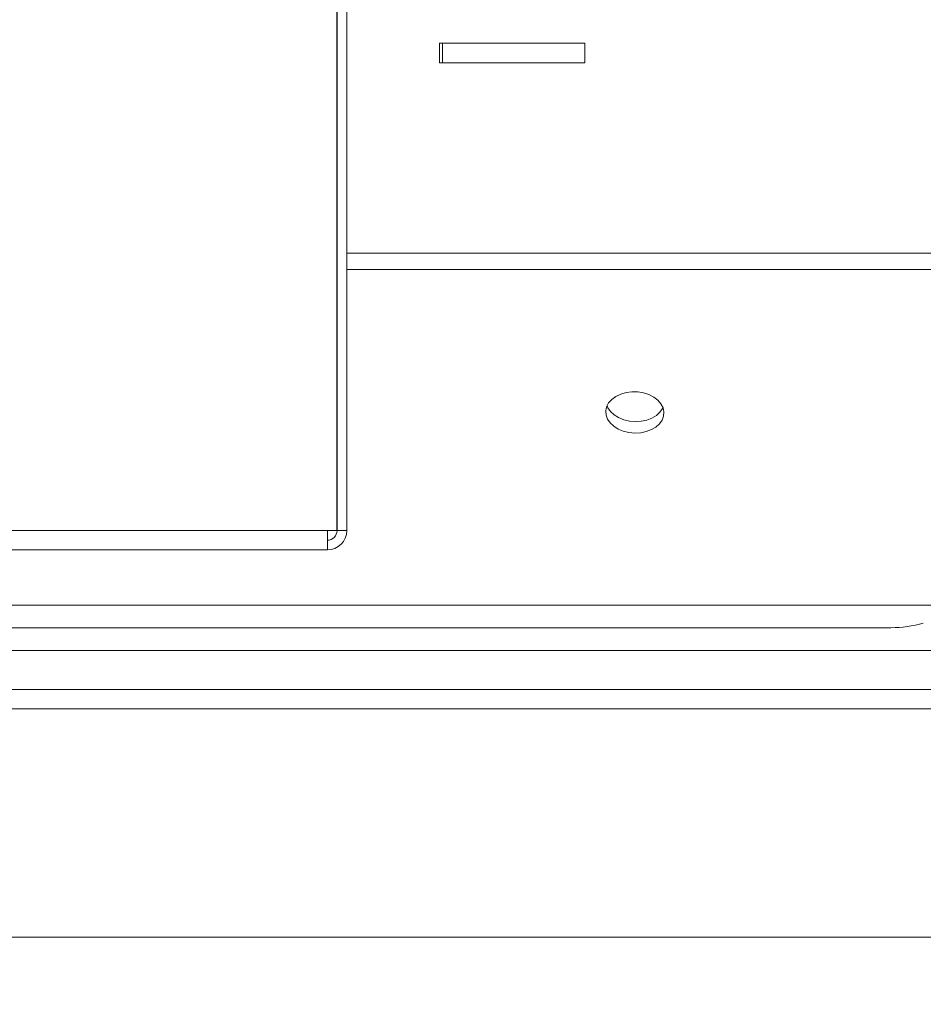
# Model space of a CAD drawing. Extents: x -4564 to -1609, y 1253 to 4269.
# Drawn here: x -3655 to -3376, y 1683 to 1987 of the extents above; entities that cross this region are included whole.
import ezdxf

# ---------------------------------------------------------------- set-up
doc = ezdxf.new("R2010")
doc.units = 0
doc.header["$LTSCALE"] = 5
doc.layers.add('LAYER14', color=30, linetype='Continuous')
doc.layers.add('SLD-0', color=7, linetype='Continuous')
doc.styles.add('STANDARD-BrunnerGroßer Text', font='ARIAL.TTF')
doc.dimstyles.new('STANDARD-Brunner-IIGroßer Text', dxfattribs={"dimscale": 5, "dimtxt": 8, "dimasz": 5, "dimexe": 3.175, "dimexo": 0, "dimgap": 0.762, "dimtad": 1, "dimdec": 0, "dimrnd": 1e-08, "dimtxsty": 'STANDARD-BrunnerGroßer Text', "dimblk": 'Filled-1', "dimcen": 0.09, "dimdle": 10, "dimclrd": 7, "dimclre": 7, "dimclrt": 7, "dimadec": 1, "dimazin": 2, "dimtfac": 0.666667, "dimtdec": 0, "dimtmove": 0, "dimatfit": 3, "dimldrblk": 'Filled-1', "dimfxl": 1, "dimtolj": 1, "dimlwd": 15, "dimlwe": 15, "dimarcsym": 0})

# ---------------------------------------------------------------- blocks, each defined once
blk = doc.blocks.new('Filled-1')
at = {"color": 0}
for p, q in [((0, 0), (-1, 0.167)), ((-1, 0.167), (-1, -0.167)), ((-1, 0), (0, 0)), ((-1, -0.167), (0, 0))]:
    blk.add_line(p, q, dxfattribs=at)
at = {"color": 0, "flags": 128}
blk.add_lwpolyline([(-1, -0.167), (0, 0), (-1, 0.167), (-1, -0.167)], dxfattribs=at)
at = {"color": 0}
blk.add_solid([(-1, -0.167), (0, 0), (-1, 0.167), (-1, -0.167)], dxfattribs=at)
blk = doc.blocks.new('*D235')
at = {"layer": 'Defpoints', "color": 0}
for p in [(-4357.43, 2174.81), (-3201.73, 1768.23), (-3201.73, 1268.81)]:
    blk.add_point(p, dxfattribs=at)
at = {"layer": 'SLD-0', "color": 7, "lineweight": 15}
for p, q in [((-4357.43, 2174.81), (-4357.43, 1252.94)), ((-3201.73, 1768.23), (-3201.73, 1252.94)), ((-4332.43, 1268.81), (-3226.73, 1268.81))]:
    blk.add_line(p, q, dxfattribs=at)
at = {"layer": 'SLD-0', "color": 7, "lineweight": 15, "xscale": 25, "yscale": 25, "zscale": 25, "rotation": 180}
blk.add_blockref('Filled-1', (-4357.43, 1268.81), dxfattribs=at)
at = {"layer": 'SLD-0', "color": 7, "lineweight": 15, "xscale": 25, "yscale": 25, "zscale": 25}
blk.add_blockref('Filled-1', (-3201.73, 1268.81), dxfattribs=at)
at = {"layer": 'SLD-0', "color": 7, "lineweight": 15, "insert": (-3789.16, 1313.47), "char_height": 40, "attachment_point": 2, "style": 'STANDARD-BrunnerGroßer Text'}
blk.add_mtext('\\A1;1156', dxfattribs=at)

msp = doc.modelspace()

# ---------------------------------------------------------------- linework, layer by layer
at = {"layer": 'LAYER14', "color": 7, "linetype": 'Continuous', "lineweight": 15}
for p, q in [((-3556.68, 2084.02), (-3556.68, 1828.82)), ((-3556.58, 2084.02), (-3556.58, 1828.82)), ((-3553.58, 2084.02), (-3553.58, 1828.82)), ((-3525, 1973.23), (-3525, 1979.23)), ((-3524.06, 1979.23), (-3525, 1979.23)), ((-3524.06, 1973.23), (-3524.06, 1979.23)), ((-3480.07, 1979.23), (-3524.06, 1979.23)), ((-3480.07, 1973.23), (-3480.07, 1979.23)), ((-3524.06, 1973.23), (-3525, 1973.23)), ((-3480.07, 1973.23), (-3524.06, 1973.23)), ((-3556.58, 1914.47), (-3556.68, 1914.47)), ((-3556.58, 1914.43), (-3556.68, 1914.43)), ((-3359.3, 1914.47), (-3553.58, 1914.47)), ((-3359.16, 1914.43), (-3553.58, 1914.43)), ((-3380.7, 1914.47), (-3380.7, 1914.43)), ((-3380.58, 1914.43), (-3380.58, 1914.47)), ((-3556.58, 1909.43), (-3556.68, 1909.43)), ((-3359.16, 1909.43), (-3553.58, 1909.43)), ((-3556.68, 1907.97), (-3556.58, 1907.97)), ((-3999.58, 1828.82), (-3559.58, 1828.82)), ((-3556.68, 1828.82), (-3559.58, 1828.82)), ((-3559.58, 1828.82), (-3559.58, 1822.82)), ((-3556.58, 1828.82), (-3553.58, 1828.82)), ((-3559.58, 1822.82), (-3999.58, 1822.82)), ((-3343.58, 1805.77), (-4215.51, 1805.77)), ((-4173.58, 1798.82), (-3385.58, 1798.82)), ((-4231.63, 1791.77), (-3327.52, 1791.77)), ((-4210.58, 1779.77), (-3348.58, 1779.77)), ((-4210.58, 1773.77), (-3348.58, 1773.77)), ((-4280.38, 1703.27), (-3278.78, 1703.27))]:
    msp.add_line(p, q, dxfattribs=at)
at = {"layer": 'LAYER14', "color": 7, "linetype": 'Continuous', "lineweight": 15, "flags": 128}
for points in [[(-3464.65, 1858.91), (-3462.84, 1859.01), (-3461.1, 1859.36), (-3459.51, 1859.96), (-3458.13, 1860.77), (-3457.01, 1861.77), (-3456.21, 1862.91), (-3455.75, 1864.15), (-3455.66, 1865.44), (-3455.94, 1866.71), (-3456.57, 1867.93), (-3457.53, 1869.04), (-3458.79, 1869.99), (-3460.28, 1870.76), (-3461.95, 1871.29), (-3463.74, 1871.58), (-3465.56, 1871.62), (-3467.34, 1871.39), (-3469.01, 1870.91), (-3470.51, 1870.2), (-3471.76, 1869.29), (-3472.73, 1868.21), (-3473.36, 1867.02), (-3473.63, 1865.75), (-3473.54, 1864.46), (-3473.09, 1863.21), (-3472.28, 1862.04), (-3471.17, 1861), (-3469.79, 1860.14), (-3468.2, 1859.49), (-3466.46, 1859.07), (-3464.65, 1858.91)], [(-3473.23, 1867.34), (-3472.96, 1866.74), (-3472.16, 1865.57), (-3471.05, 1864.54), (-3469.66, 1863.67), (-3468.07, 1863.02), (-3466.34, 1862.61), (-3464.52, 1862.44)], [(-3464.52, 1862.44), (-3462.71, 1862.54), (-3460.98, 1862.9), (-3459.38, 1863.49), (-3458, 1864.31), (-3456.89, 1865.31), (-3456.09, 1866.45), (-3455.95, 1866.74)]]:
    msp.add_lwpolyline(points, dxfattribs=at)
at = {"layer": 'LAYER14', "color": 7, "linetype": 'Continuous', "lineweight": 15}
for centre, radius, end in [((-3559.58, 1828.82), 6, 0), ((-3559.58, 1828.82), 3, 0), ((-3385.58, 1836.02), 37.2, 285.5939)]:
    msp.add_arc(centre, radius, 270, end, dxfattribs=at)

# ---------------------------------------------------------------- dimensions: what is measured, and where the dimension line sits
at = {"layer": 'SLD-0', "lineweight": 15}
dim = msp.add_linear_dim(base=(-3201.73, 1268.81), p1=(-4357.43, 2174.81), p2=(-3201.73, 1768.23), dimstyle='STANDARD-Brunner-IIGroßer Text', dxfattribs=at)
dim.commit()
dim.dimension.update_dxf_attribs({"geometry": '*D235', "text_midpoint": (-3789.16, 1268.81), "dimtype": 160})

doc.saveas('drawing.dxf')
